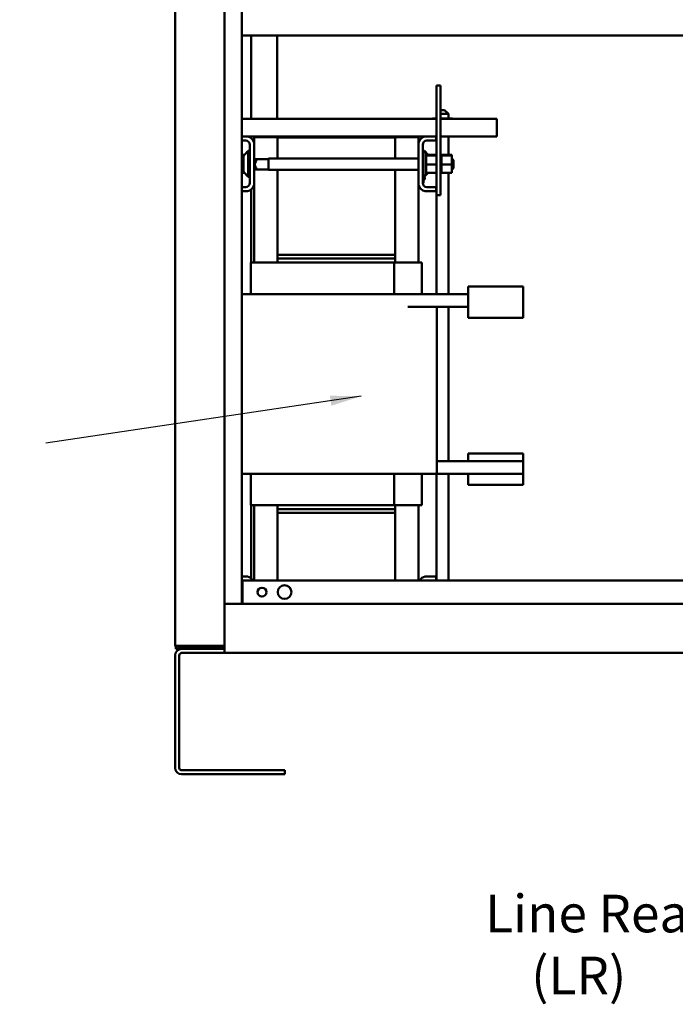
# Model space of a CAD drawing. Units: inches. Extents: x 5 to 215, y 2 to 167.
# Drawn here: x 86 to 107, y 45 to 77 of the extents above; entities that cross this region are included whole.
import ezdxf

# ---------------------------------------------------------------- set-up
doc = ezdxf.new("R2010")
doc.units = ezdxf.units.IN
doc.header["$LTSCALE"] = 10
doc.header["$MEASUREMENT"] = 0
doc.layers.add('Symbol (ANSI)', color=7, linetype='Continuous', lineweight=25)
doc.layers.add('Visible (ANSI)', color=7, linetype='Continuous', lineweight=50)
doc.styles.add('Note Text (ANSI)', font='tahoma.ttf')
doc.dimstyles.new('Default (ANSI)$7', dxfattribs={"dimscale": 10, "dimtxt": 0.12, "dimasz": 0.098425, "dimexe": 0.125, "dimexo": 0.0625, "dimgap": 0.031496, "dimtad": 0, "dimtih": 1, "dimtoh": 1, "dimrnd": 1e-08, "dimzin": 4, "dimdsep": 46, "dimtxsty": 'Note Text (ANSI)', "dimcen": 0.09, "dimdle": 0.393701, "dimclrd": 256, "dimclre": 256, "dimclrt": 256, "dimadec": 0, "dimazin": 1, "dimtfac": 1, "dimtofl": 0, "dimtmove": 0, "dimatfit": 3, "dimfxl": 1, "dimtolj": 1, "dimtzin": 4, "dimlwd": -1, "dimlwe": -1, "dimarcsym": 0})

msp = doc.modelspace()

# ---------------------------------------------------------------- linework, layer by layer
at = {"layer": 'Visible (ANSI)'}
for p, q in [((91.27, 110.617), (91.27, 56.921)), ((92.842, 58.199), (92.842, 110.669)), ((93.395, 110.669), (93.395, 58.207)), ((93.395, 76.349), (93.515, 76.349)), ((129.373, 76.349), (93.515, 76.349)), ((93.698, 73.684), (93.698, 76.349)), ((94.52, 73.684), (94.52, 76.349)), ((99.74, 74.749), (99.61, 74.749)), ((99.61, 74.749), (99.61, 71.249)), ((99.74, 74.749), (99.74, 71.249)), ((99.74, 73.965), (99.862, 73.965)), ((99.987, 73.84), (99.74, 73.84)), ((99.862, 73.965), (99.987, 73.84)), ((99.987, 73.84), (99.987, 73.698)), ((99.61, 73.684), (93.395, 73.684)), ((99.48, 73.698), (99.48, 73.684)), ((99.61, 73.698), (99.48, 73.698)), ((99.981, 73.698), (99.74, 73.698)), ((101.533, 73.684), (99.74, 73.684)), ((99.981, 73.698), (99.981, 73.684)), ((100.119, 73.698), (99.981, 73.698)), ((100.119, 73.698), (100.119, 73.684)), ((101.533, 73.392), (101.533, 73.684)), ((101.533, 73.392), (101.533, 73.124)), ((93.395, 73.124), (93.578, 73.124)), ((93.522, 72.99), (93.395, 72.99)), ((93.578, 73.124), (94.036, 73.124)), ((93.698, 73.064), (93.698, 73.124)), ((94.536, 73.102), (93.786, 73.102)), ((93.786, 72.917), (93.786, 73.102)), ((93.786, 72.917), (93.786, 71.581)), ((94.036, 73.124), (94.036, 73.102)), ((98.786, 73.124), (94.036, 73.124)), ((94.536, 73.094), (94.536, 73.102)), ((94.536, 72.421), (94.536, 73.094)), ((94.536, 73.094), (98.286, 73.094)), ((98.286, 73.094), (98.286, 73.102)), ((99.036, 73.102), (98.286, 73.102)), ((98.286, 73.094), (98.286, 72.421)), ((98.786, 73.124), (98.786, 73.102)), ((98.786, 73.124), (99.243, 73.124)), ((99.036, 72.917), (99.036, 73.102)), ((99.036, 71.581), (99.036, 72.917)), ((99.243, 73.124), (99.596, 73.124)), ((99.596, 72.99), (99.3, 72.99)), ((99.596, 73.124), (99.61, 73.124)), ((99.596, 73.124), (99.596, 72.99)), ((99.74, 73.124), (101.533, 73.124)), ((99.987, 73.124), (99.987, 72.538)), ((93.469, 72.528), (93.602, 72.661)), ((93.602, 72.661), (93.602, 71.838)), ((93.652, 72.661), (93.602, 72.661)), ((93.652, 71.638), (93.652, 72.86)), ((99.17, 72.86), (99.17, 71.638)), ((99.17, 72.661), (99.22, 72.661)), ((99.17, 72.646), (99.19, 72.646)), ((99.17, 72.624), (99.255, 72.624)), ((99.19, 72.646), (99.19, 72.624)), ((99.22, 72.624), (99.22, 72.661)), ((99.342, 72.538), (99.22, 72.661)), ((99.255, 72.624), (99.255, 71.874)), ((93.395, 72.538), (93.479, 72.538)), ((93.395, 72.274), (93.452, 72.274)), ((93.452, 72.012), (93.452, 72.486)), ((93.786, 72.421), (93.792, 72.421)), ((93.852, 72.361), (93.792, 72.421)), ((93.792, 72.421), (93.792, 72.054)), ((94.244, 72.402), (93.81, 72.402)), ((93.852, 72.347), (93.852, 72.361)), ((94.244, 72.421), (94.244, 72.054)), ((94.244, 72.421), (99.036, 72.421)), ((99.281, 72.572), (99.255, 72.572)), ((99.281, 72.572), (99.255, 72.572)), ((99.281, 72.564), (99.255, 72.564)), ((99.281, 72.564), (99.255, 72.564)), ((99.281, 72.544), (99.255, 72.544)), ((99.281, 72.543), (99.255, 72.543)), ((99.281, 72.513), (99.255, 72.513)), ((99.281, 72.511), (99.255, 72.511)), ((99.281, 72.472), (99.255, 72.472)), ((99.281, 72.47), (99.255, 72.47)), ((99.281, 72.422), (99.255, 72.422)), ((99.281, 72.419), (99.255, 72.419)), ((99.281, 72.365), (99.255, 72.365)), ((99.281, 72.363), (99.255, 72.363)), ((99.281, 72.304), (99.255, 72.304)), ((99.281, 72.301), (99.255, 72.301)), ((99.281, 72.572), (99.281, 72.572)), ((99.281, 72.564), (99.281, 72.572)), ((99.281, 72.564), (99.281, 72.564)), ((99.281, 72.544), (99.281, 72.564)), ((99.281, 72.544), (99.281, 72.543)), ((99.281, 72.517), (99.281, 72.543)), ((99.61, 72.538), (99.281, 72.538)), ((99.281, 72.517), (99.281, 72.513)), ((99.281, 72.513), (99.281, 72.511)), ((99.61, 72.513), (99.281, 72.513)), ((99.281, 72.506), (99.281, 72.511)), ((99.281, 72.506), (99.281, 72.472)), ((99.281, 72.472), (99.281, 72.47)), ((99.281, 72.422), (99.281, 72.47)), ((99.281, 72.422), (99.281, 72.419)), ((99.281, 72.365), (99.281, 72.419)), ((99.281, 72.365), (99.281, 72.363)), ((99.281, 72.304), (99.281, 72.363)), ((99.281, 72.304), (99.281, 72.301)), ((99.281, 72.279), (99.281, 72.301)), ((99.281, 72.279), (99.281, 72.244)), ((99.766, 72.572), (99.74, 72.572)), ((99.766, 72.572), (99.74, 72.572)), ((99.766, 72.564), (99.74, 72.564)), ((99.766, 72.564), (99.74, 72.564)), ((99.766, 72.544), (99.74, 72.544)), ((99.766, 72.543), (99.74, 72.543)), ((99.766, 72.513), (99.74, 72.513)), ((99.766, 72.511), (99.74, 72.511)), ((99.766, 72.472), (99.74, 72.472)), ((99.766, 72.47), (99.74, 72.47)), ((99.766, 72.422), (99.74, 72.422)), ((99.766, 72.419), (99.74, 72.419)), ((99.766, 72.365), (99.74, 72.365)), ((99.766, 72.363), (99.74, 72.363)), ((99.766, 72.304), (99.74, 72.304)), ((99.766, 72.301), (99.74, 72.301)), ((99.766, 72.572), (99.766, 72.572)), ((99.766, 72.564), (99.766, 72.572)), ((99.766, 72.564), (99.766, 72.564)), ((99.766, 72.544), (99.766, 72.564)), ((99.766, 72.544), (99.766, 72.543)), ((99.766, 72.517), (99.766, 72.543)), ((100.095, 72.538), (99.766, 72.538)), ((99.766, 72.517), (99.766, 72.513)), ((99.766, 72.513), (99.766, 72.511)), ((100.095, 72.513), (99.766, 72.513)), ((99.766, 72.506), (99.766, 72.511)), ((99.766, 72.506), (99.766, 72.472)), ((99.766, 72.472), (99.766, 72.47)), ((99.766, 72.422), (99.766, 72.47)), ((99.766, 72.422), (99.766, 72.419)), ((99.766, 72.365), (99.766, 72.419)), ((99.766, 72.365), (99.766, 72.363)), ((99.766, 72.304), (99.766, 72.363)), ((99.766, 72.304), (99.766, 72.301)), ((99.766, 72.279), (99.766, 72.301)), ((99.766, 72.279), (99.766, 72.244)), ((100.095, 72.513), (100.095, 72.538)), ((100.095, 72.224), (100.095, 72.513)), ((100.154, 72.361), (100.095, 72.42)), ((100.154, 72.361), (100.154, 72.114)), ((93.395, 71.985), (93.458, 71.985)), ((93.395, 71.96), (93.479, 71.96)), ((93.469, 71.97), (93.602, 71.838)), ((93.786, 72.054), (93.792, 72.054)), ((93.852, 72.114), (93.792, 72.054)), ((94.244, 72.072), (93.81, 72.072)), ((93.852, 72.114), (93.852, 72.128)), ((94.244, 72.054), (99.036, 72.054)), ((94.536, 69.344), (94.536, 72.054)), ((98.286, 72.054), (98.286, 69.344)), ((99.342, 71.96), (99.24, 71.858)), ((99.281, 72.241), (99.255, 72.241)), ((99.281, 72.238), (99.255, 72.238)), ((99.281, 72.178), (99.255, 72.178)), ((99.281, 72.175), (99.255, 72.175)), ((99.281, 72.118), (99.255, 72.118)), ((99.281, 72.115), (99.255, 72.115)), ((99.281, 72.063), (99.255, 72.063)), ((99.281, 72.061), (99.255, 72.061)), ((99.281, 72.015), (99.255, 72.015)), ((99.281, 72.013), (99.255, 72.013)), ((99.281, 71.976), (99.255, 71.976)), ((99.281, 71.974), (99.255, 71.974)), ((99.281, 72.241), (99.281, 72.244)), ((99.281, 72.241), (99.281, 72.238)), ((99.281, 72.237), (99.281, 72.238)), ((99.281, 72.237), (99.281, 72.224)), ((99.281, 72.224), (99.281, 72.19)), ((99.61, 72.224), (99.281, 72.224)), ((99.281, 72.178), (99.281, 72.19)), ((99.281, 72.178), (99.281, 72.175)), ((99.281, 72.118), (99.281, 72.175)), ((99.281, 72.118), (99.281, 72.115)), ((99.281, 72.063), (99.281, 72.115)), ((99.281, 72.063), (99.281, 72.061)), ((99.281, 72.015), (99.281, 72.061)), ((99.281, 72.015), (99.281, 72.013)), ((99.281, 71.976), (99.281, 72.013)), ((99.281, 71.976), (99.281, 71.974)), ((99.281, 71.974), (99.281, 71.96)), ((99.281, 71.948), (99.281, 71.96)), ((99.61, 71.96), (99.281, 71.96)), ((99.766, 72.241), (99.74, 72.241)), ((99.766, 72.238), (99.74, 72.238)), ((99.766, 72.178), (99.74, 72.178)), ((99.766, 72.175), (99.74, 72.175)), ((99.766, 72.118), (99.74, 72.118)), ((99.766, 72.115), (99.74, 72.115)), ((99.766, 72.063), (99.74, 72.063)), ((99.766, 72.061), (99.74, 72.061)), ((99.766, 72.015), (99.74, 72.015)), ((99.766, 72.013), (99.74, 72.013)), ((99.766, 71.976), (99.74, 71.976)), ((99.766, 71.974), (99.74, 71.974)), ((99.766, 72.241), (99.766, 72.244)), ((99.766, 72.241), (99.766, 72.238)), ((99.766, 72.237), (99.766, 72.238)), ((99.766, 72.237), (99.766, 72.224)), ((99.766, 72.224), (99.766, 72.19)), ((100.095, 72.224), (99.766, 72.224)), ((99.766, 72.178), (99.766, 72.19)), ((99.766, 72.178), (99.766, 72.175)), ((99.766, 72.118), (99.766, 72.175)), ((99.766, 72.118), (99.766, 72.115)), ((99.766, 72.063), (99.766, 72.115)), ((99.766, 72.063), (99.766, 72.061)), ((99.766, 72.015), (99.766, 72.061)), ((99.766, 72.015), (99.766, 72.013)), ((99.766, 71.976), (99.766, 72.013)), ((99.766, 71.976), (99.766, 71.974)), ((99.766, 71.974), (99.766, 71.96)), ((99.766, 71.948), (99.766, 71.96)), ((100.095, 71.96), (99.766, 71.96)), ((99.987, 71.96), (99.987, 68.087)), ((100.095, 71.96), (100.095, 72.224)), ((100.154, 72.114), (100.095, 72.055)), ((93.652, 71.838), (93.602, 71.838)), ((99.17, 71.874), (99.255, 71.874)), ((99.17, 71.646), (99.19, 71.646)), ((99.19, 71.736), (99.19, 71.874)), ((99.24, 71.854), (99.19, 71.854)), ((99.19, 71.848), (99.21, 71.848)), ((99.19, 71.833), (99.21, 71.833)), ((99.19, 71.824), (99.21, 71.824)), ((99.24, 71.818), (99.19, 71.818)), ((99.19, 71.818), (99.21, 71.818)), ((99.24, 71.811), (99.19, 71.811)), ((99.24, 71.81), (99.19, 71.81)), ((99.24, 71.75), (99.19, 71.75)), ((99.19, 71.736), (99.19, 71.646)), ((99.21, 71.854), (99.21, 71.848)), ((99.21, 71.833), (99.21, 71.848)), ((99.21, 71.838), (99.22, 71.838)), ((99.21, 71.824), (99.21, 71.833)), ((99.21, 71.818), (99.21, 71.824)), ((99.21, 71.818), (99.24, 71.818)), ((99.22, 71.838), (99.22, 71.854)), ((99.236, 71.854), (99.22, 71.838)), ((99.24, 71.874), (99.24, 71.854)), ((99.24, 71.818), (99.24, 71.818)), ((99.24, 71.818), (99.24, 71.811)), ((99.24, 71.811), (99.24, 71.81)), ((99.24, 71.81), (99.24, 71.75)), ((99.281, 71.948), (99.255, 71.948)), ((99.281, 71.946), (99.255, 71.946)), ((99.281, 71.931), (99.255, 71.931)), ((99.281, 71.93), (99.255, 71.93)), ((99.281, 71.926), (99.255, 71.926)), ((99.281, 71.948), (99.281, 71.946)), ((99.281, 71.931), (99.281, 71.946)), ((99.281, 71.931), (99.281, 71.93)), ((99.281, 71.926), (99.281, 71.93)), ((99.766, 71.948), (99.74, 71.948)), ((99.766, 71.946), (99.74, 71.946)), ((99.766, 71.931), (99.74, 71.931)), ((99.766, 71.93), (99.74, 71.93)), ((99.766, 71.926), (99.74, 71.926)), ((99.766, 71.948), (99.766, 71.946)), ((99.766, 71.931), (99.766, 71.946)), ((99.766, 71.931), (99.766, 71.93)), ((99.766, 71.926), (99.766, 71.93)), ((93.395, 71.508), (93.522, 71.508)), ((93.578, 71.374), (93.395, 71.374)), ((93.698, 69.102), (93.698, 71.434)), ((93.786, 69.102), (93.786, 71.581)), ((99.036, 69.102), (99.036, 71.581)), ((99.596, 71.374), (99.243, 71.374)), ((99.3, 71.508), (99.596, 71.508)), ((99.596, 71.508), (99.596, 71.374)), ((99.74, 71.249), (99.61, 71.249)), ((99.612, 71.249), (99.612, 68.092)), ((98.286, 69.344), (94.536, 69.344)), ((94.536, 69.227), (94.536, 69.344)), ((98.286, 69.227), (94.536, 69.227)), ((94.536, 69.102), (94.536, 69.227)), ((98.286, 69.227), (98.286, 69.344)), ((98.286, 69.227), (98.286, 69.102)), ((93.686, 68.092), (93.686, 69.102)), ((93.686, 69.102), (93.703, 69.102)), ((94.488, 69.102), (93.703, 69.102)), ((94.488, 69.102), (94.492, 69.102)), ((98.262, 69.102), (94.492, 69.102)), ((99.118, 69.102), (98.262, 69.102)), ((98.262, 68.092), (98.262, 69.102)), ((99.118, 69.102), (99.135, 69.102)), ((99.135, 68.092), (99.135, 69.102)), ((102.37, 68.337), (100.62, 68.337)), ((100.62, 67.837), (100.62, 68.337)), ((102.37, 68.337), (102.37, 67.837)), ((93.623, 68.092), (93.395, 68.092)), ((93.623, 68.092), (94.414, 68.092)), ((94.497, 68.092), (94.414, 68.092)), ((94.497, 68.092), (98.255, 68.092)), ((98.338, 68.092), (98.255, 68.092)), ((98.338, 68.092), (99.198, 68.092)), ((98.69, 68.087), (100.62, 68.087)), ((99.62, 68.092), (99.198, 68.092)), ((99.62, 68.092), (99.62, 68.087)), ((98.69, 67.682), (100.62, 67.682)), ((99.62, 67.682), (99.62, 62.352)), ((99.987, 67.682), (99.987, 62.757)), ((100.62, 67.837), (100.62, 67.337)), ((102.37, 67.337), (102.37, 67.837)), ((100.62, 67.337), (102.37, 67.337)), ((100.62, 63.007), (100.62, 62.757)), ((102.37, 63.007), (100.62, 63.007)), ((102.37, 62.757), (102.37, 63.007)), ((99.62, 62.757), (100.62, 62.757)), ((102.37, 62.757), (100.62, 62.757)), ((102.37, 62.757), (102.37, 62.352)), ((93.395, 62.352), (93.623, 62.352)), ((94.414, 62.352), (93.623, 62.352)), ((93.686, 61.352), (93.686, 62.352)), ((94.414, 62.352), (94.497, 62.352)), ((98.255, 62.352), (94.497, 62.352)), ((98.255, 62.352), (98.338, 62.352)), ((98.262, 61.352), (98.262, 62.352)), ((99.198, 62.352), (98.338, 62.352)), ((99.135, 61.352), (99.135, 62.352)), ((99.198, 62.352), (99.62, 62.352)), ((99.612, 62.352), (99.612, 58.957)), ((99.62, 62.352), (102.37, 62.352)), ((99.987, 62.352), (99.987, 58.957)), ((100.62, 62.352), (100.62, 62.007)), ((102.37, 62.007), (102.37, 62.352)), ((102.37, 62.007), (100.62, 62.007)), ((93.703, 61.352), (93.686, 61.352)), ((93.698, 59.019), (93.698, 61.352)), ((93.703, 61.352), (94.488, 61.352)), ((93.786, 58.957), (93.786, 61.352)), ((94.492, 61.352), (94.488, 61.352)), ((94.492, 61.352), (98.262, 61.352)), ((94.536, 61.227), (94.536, 61.352)), ((98.262, 61.352), (99.118, 61.352)), ((98.286, 61.352), (98.286, 61.227)), ((99.036, 58.957), (99.036, 61.352)), ((99.135, 61.352), (99.118, 61.352)), ((94.536, 61.227), (98.286, 61.227)), ((94.536, 61.227), (94.536, 61.109)), ((94.536, 58.957), (94.536, 61.109)), ((94.536, 61.109), (98.286, 61.109)), ((98.286, 61.227), (98.286, 61.109)), ((98.286, 61.109), (98.286, 58.957)), ((93.395, 59.079), (93.578, 59.079)), ((99.243, 59.079), (99.596, 59.079)), ((99.596, 59.079), (99.596, 58.957)), ((93.415, 58.945), (93.395, 58.945)), ((141.125, 58.957), (93.415, 58.957)), ((93.415, 58.957), (93.415, 58.287)), ((141.698, 58.207), (92.842, 58.207)), ((92.842, 57.999), (92.842, 58.199)), ((93.415, 58.287), (93.415, 58.207)), ((92.842, 57.999), (92.842, 56.849)), ((91.27, 56.869), (91.27, 56.921)), ((91.27, 56.869), (91.422, 56.869)), ((91.27, 56.561), (91.27, 52.977)), ((91.287, 56.851), (91.321, 56.869)), ((91.288, 56.849), (91.288, 56.769)), ((91.288, 56.769), (91.422, 56.769)), ((91.398, 56.561), (91.398, 52.977)), ((92.69, 56.869), (91.422, 56.869)), ((91.422, 56.841), (92.77, 56.841)), ((91.422, 56.769), (91.478, 56.769)), ((92.842, 56.769), (91.478, 56.769)), ((92.842, 56.641), (91.478, 56.641)), ((92.69, 56.869), (92.842, 56.869)), ((92.77, 56.769), (92.77, 56.841)), ((92.842, 56.769), (92.842, 56.849)), ((92.842, 56.769), (92.842, 56.641)), ((92.842, 56.641), (113.77, 56.641)), ((91.478, 52.897), (94.77, 52.897)), ((94.77, 52.769), (94.77, 52.897)), ((91.478, 52.769), (94.77, 52.769))]:
    msp.add_line(p, q, dxfattribs=at)
for centre, radius in [((94.76, 58.582), 0.219), ((94.04, 58.582), 0.141)]:
    msp.add_circle(centre, radius, dxfattribs=at)
for centre, radius, start, end in [((93.522, 72.86), 0.13, 0, 90), ((93.522, 72.86), 0.27, 12.1015, 77.8985), ((99.3, 72.86), 0.27, 102.1015, 167.8985), ((99.3, 72.86), 0.13, 90, 180), ((93.512, 72.486), 0.06, 135, 180), ((93.975, 72.237), 0.165, 138.4593, 221.5407), ((93.512, 72.012), 0.06, 180, 225), ((93.522, 71.638), 0.13, 270, 0), ((93.522, 71.638), 0.27, 282.1015, 347.8985), ((99.3, 71.638), 0.27, 192.1015, 257.8985), ((99.3, 71.638), 0.13, 180, 270), ((93.522, 58.815), 0.27, 31.6059, 77.8985), ((99.3, 58.815), 0.27, 102.1015, 148.3941), ((91.478, 56.561), 0.208, 90, 180), ((91.422, 56.921), 0.152, 200.0052, 207.2472), ((91.422, 56.921), 0.152, 207.2472, 270), ((91.422, 56.921), 0.08, 220.5416, 270), ((91.478, 56.561), 0.08, 90, 180), ((91.478, 52.977), 0.208, 180, 270), ((91.478, 52.977), 0.08, 180, 270)]:
    msp.add_arc(centre, radius, start, end, dxfattribs=at)

# ---------------------------------------------------------------- texts
at = {"layer": 'Symbol (ANSI)', "insert": (86.827, 63.938), "char_height": 1.2, "attachment_point": 3, "style": 'Note Text (ANSI)'}
msp.add_mtext('{ }', dxfattribs=at)
at = {"layer": 'Symbol (ANSI)', "insert": (101.161, 48.925), "char_height": 1.2, "width": 9.58055, "attachment_point": 1, "line_spacing_factor": 0.987884, "style": 'Note Text (ANSI)'}
msp.add_mtext('{\\fTahoma|b0|i0;Line Reactor \\P\\fTahoma|b0|i0;    (LR)}', dxfattribs=at)

# ---------------------------------------------------------------- leaders
at = {"layer": 'Symbol (ANSI)', "annotation_type": 0, "has_hookline": 1, "hookline_direction": 1, "text_width": 0.516}
msp.add_leader([(97.203, 64.834), (87.142, 63.338)], dimstyle='Default (ANSI)$7', override={"dimtad": 0}, dxfattribs=at)

doc.saveas('drawing.dxf')
